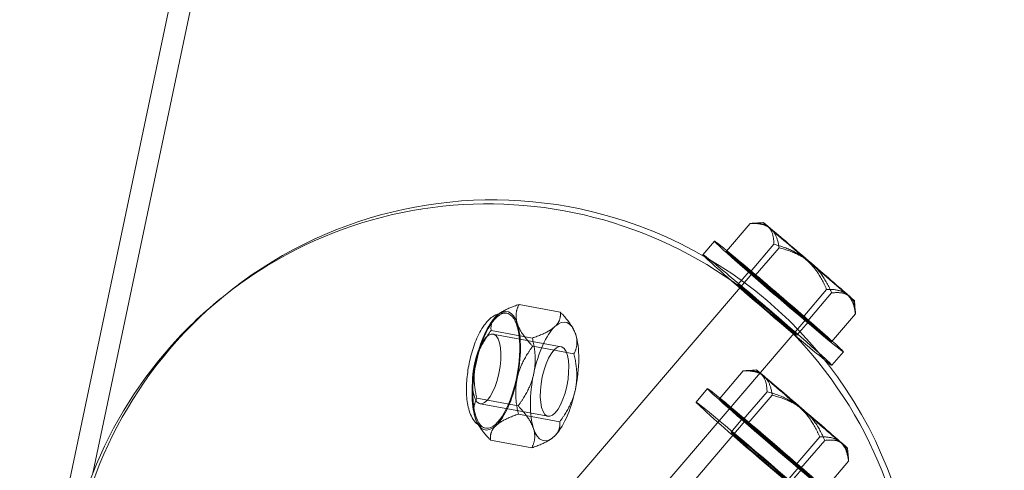
# Model space of a CAD drawing. Units: millimetres. Extents: x 0 to 20667, y 0 to 20022.
# Drawn here: x 8686 to 8825, y 9947 to 10011 of the extents above; entities that cross this region are included whole.
import ezdxf

# ---------------------------------------------------------------- set-up
doc = ezdxf.new("R2010")
doc.units = ezdxf.units.MM

# ---------------------------------------------------------------- blocks, each defined once
blk = doc.blocks.new('A$Caab44fa9')
at = {"color": 0, "linetype": 'Continuous', "lineweight": 0}
for p, q in [((-22459.69, 26403.53), (-25057.76, 24903.53)), ((-22501.74, 26375.78), (-25010.38, 24927.42)), ((-24954.7, 24893.9), (-24957.79, 24898.96)), ((-24955.77, 24899.76), (-24955.71, 24899.76)), ((-24955.49, 24899.73), (-24955.48, 24899.73)), ((-24949.33, 24893.41), (-24952.42, 24898.47)), ((-24962.71, 24897.53), (-24962.62, 24897.58)), ((-24958, 24898.42), (-24952.9, 24890.07)), ((-24954.59, 24896.85), (-24954.63, 24896.79)), ((-24966.53, 24893.21), (-24961.44, 24884.86)), ((-24963.18, 24889), (-24966.27, 24894.06)), ((-24952.44, 24888.02), (-24955.53, 24893.09)), ((-24968.84, 24891.58), (-24968.9, 24891.41)), ((-24968.48, 24892.38), (-24968.45, 24892.44)), ((-24960.36, 24891.71), (-24960.45, 24891.65)), ((-24949.86, 24890.5), (-24949.81, 24890.68)), ((-24967.3, 24889.47), (-24967.36, 24889.48)), ((-24966.29, 24883.61), (-24969.38, 24888.68)), ((-24960.92, 24883.13), (-24964.01, 24888.19)), ((-24929.83, 24883.8), (-24927.33, 24883.86)), ((-24963.21, 24882.35), (-24963.23, 24882.36)), ((-24927.27, 24881.66), (-24922.1, 24881.78)), ((-24927.28, 24881.66), (-24927.11, 24876.33)), ((-24927.28, 24881.66), (-24927.27, 24881.66)), ((-24927.28, 24881.36), (-24927.28, 24881.66)), ((-24927.23, 24877.2), (-24927.28, 24881.36)), ((-24920.76, 24880.51), (-24921.85, 24881.56)), ((-24927.17, 24876.86), (-24981.86, 24875.62)), ((-24929.68, 24877.3), (-24927.18, 24877.36)), ((-24927.23, 24877.2), (-24922.04, 24877.31)), ((-24927.01, 24867.4), (-24927.23, 24877.2)), ((-24927.11, 24876.33), (-24921.93, 24876.45)), ((-24927.11, 24876.33), (-24926.89, 24866.53)), ((-24945.98, 24870.63), (-24943.48, 24870.69)), ((-24943.43, 24868.49), (-24938.25, 24868.61)), ((-24943.43, 24868.49), (-24943.26, 24863.16)), ((-24943.38, 24864.02), (-24943.43, 24868.49)), ((-24936.9, 24867.34), (-24938, 24868.38)), ((-24926.95, 24866.86), (-24981.63, 24865.62)), ((-24927.01, 24867.4), (-24921.82, 24867.51)), ((-24926.84, 24862.06), (-24927.01, 24867.4)), ((-24926.89, 24866.53), (-24921.71, 24866.65)), ((-24926.89, 24866.53), (-24926.84, 24862.06)), ((-24929.43, 24866.31), (-24926.94, 24866.36)), ((-24943.32, 24863.69), (-24998.01, 24862.45)), ((-24945.83, 24864.13), (-24943.33, 24864.19)), ((-24943.38, 24864.02), (-24938.19, 24864.14)), ((-24943.16, 24854.22), (-24943.38, 24864.02)), ((-24943.26, 24863.16), (-24938.08, 24863.27)), ((-24943.26, 24863.16), (-24943.04, 24853.36)), ((-24920.37, 24863.51), (-24921.36, 24862.47)), ((-24926.84, 24862.06), (-24921.66, 24862.18)), ((-24929.29, 24859.81), (-24926.79, 24859.87)), ((-24943.16, 24854.22), (-24937.97, 24854.34)), ((-24942.99, 24848.89), (-24943.16, 24854.22)), ((-24943.1, 24853.69), (-24997.78, 24852.45)), ((-24945.58, 24853.14), (-24943.09, 24853.19)), ((-24943.04, 24853.36), (-24937.86, 24853.47)), ((-24943.04, 24853.36), (-24942.99, 24848.89)), ((-24936.52, 24850.34), (-24937.51, 24849.3)), ((-24942.99, 24848.89), (-24937.81, 24849.01))]:
    blk.add_line(p, q, dxfattribs=at)
for centre, start, end in [((-24989.47, 24871.18), 90, 261.2749), ((-24988.58, 24871.04), 81.2749, 260.4098), ((-24989.47, 24871.18), 80.4098, 90), ((-24989.47, 24871.18), 261.2749, 80.4098), ((-24988.58, 24871.04), 30, 81.2749), ((-24988.58, 24871.04), 260.4098, 30)]:
    blk.add_arc(centre, 60, start, end, dxfattribs=at)
at = {"color": 0, "linetype": 'Continuous', "lineweight": 0, "extrusion": (1.78348e-16, 6.86191e-17, -1)}
blk.add_ellipse((-24961.54, 24894.62), major_axis=(7.04, 4.3), ratio=0.364987, start_param=0.066557, end_param=6.349742, dxfattribs=at)
at = {"color": 0, "linetype": 'Continuous', "lineweight": 0}
for centre, major_axis, ratio, start_param, end_param in [((-24961.54, 24894.62), (-7.26, -4.43), 0.364987, -2.678146, -1.643758), ((-24961.54, 24894.62), (7.26, 4.43), 0.364987, -0.583751, 0.450637), ((-24961.54, 24894.62), (-7.26, -4.43), 0.364987, -1.630948, -0.596561), ((-24961.54, 24894.62), (7.26, 4.43), 0.364987, -1.630948, -0.596561), ((-24961.54, 24894.62), (-7.26, -4.43), 0.364987, -0.583751, 0.450637), ((-24961.54, 24894.62), (7.26, 4.43), 0.364987, -2.678146, -1.643758), ((-24957.17, 24887.47), (4.27, 2.6), 0.364987, -0.066557, 6.216628), ((-24927.06, 24871.86), (-0.27, 12), 0.017136, -0.614881, 3.756477), ((-24927.06, 24871.86), (-0.27, 12), 0.017136, -1.628862, -0.614881), ((-24927.06, 24871.86), (-0.12, 5.5), 0.017136, -1.628862, 0.495185), ((-24927.06, 24871.86), (0.12, -5.5), 0.017136, -2.646408, -0.471), ((-24927.06, 24871.86), (-0.11, 5), 0.005361, -1.621993, 4.661192), ((-24943.21, 24858.69), (-0.27, 12), 0.017136, -1.628862, 4.654323), ((-24927.06, 24871.86), (0.12, -5.5), 0.017136, -0.471, 1.512731), ((-24927.06, 24871.86), (-0.27, 12), 0.017136, -2.526708, -1.628862), ((-24943.21, 24858.69), (-0.12, 5.5), 0.017136, -1.628862, 4.654323), ((-24943.21, 24858.69), (-0.11, 5), 0.005361, -1.621993, 4.661192)]:
    blk.add_ellipse(centre, major_axis=major_axis, ratio=ratio, start_param=start_param, end_param=end_param, dxfattribs=at)
at = {"color": 0, "linetype": 'Continuous', "lineweight": 0, "extrusion": (1.78667e-16, 6.87417e-17, -1)}
blk.add_ellipse((-24962.26, 24895.81), major_axis=(4.27, 2.6), ratio=0.364987, start_param=0.066557, end_param=6.349742, dxfattribs=at)
at = {"color": 0, "linetype": 'Continuous', "lineweight": 0, "extrusion": (1.85467e-16, 7.13581e-17, -1)}
for major_axis in [(7.26, 4.43), (-7.26, -4.43)]:
    blk.add_ellipse((-24957.17, 24887.47), major_axis=major_axis, ratio=0.364987, start_param=-1.504239, end_param=-0.457042, dxfattribs=at)
at = {"color": 0, "linetype": 'Continuous', "lineweight": 0, "extrusion": (1.9453e-16, 3.97559e-17, -1)}
for major_axis in [(7.26, 4.43), (-7.26, -4.43)]:
    blk.add_ellipse((-24957.17, 24887.47), major_axis=major_axis, ratio=0.364987, start_param=-0.457042, end_param=0.590156, dxfattribs=at)
at = {"color": 0, "linetype": 'Continuous', "lineweight": 0, "extrusion": (2.39926e-16, 5.17937e-17, -1)}
for major_axis in [(7.26, 4.43), (-7.26, -4.43)]:
    blk.add_ellipse((-24957.17, 24887.47), major_axis=major_axis, ratio=0.364987, start_param=-2.551437, end_param=-1.504239, dxfattribs=at)
at = {"color": 0, "linetype": 'Continuous', "lineweight": 0, "extrusion": (0, 0, -1)}
for centre, major_axis, ratio, start_param, end_param in [((-24929.56, 24871.81), (-0.27, 12), 0.017136, -2.67746, -0.244194), ((-24929.56, 24871.81), (-0.27, 12), 0.017136, -0.244194, 0), ((-24920.56, 24872.01), (-0.19, 8.5), 0.005361, -0.472402, 0.574795), ((-24920.56, 24872.01), (0.19, -8.5), 0.005361, -2.566797, -1.5196), ((-24929.56, 24871.81), (0.12, -5.5), 0.017136, -1.512730577695805, 4.770454729483781), ((-24920.56, 24872.01), (-0.19, 8.5), 0.005361, -2.566797, -1.5196), ((-24936.71, 24858.84), (-0.19, 8.5), 0.005361, -0.472402, 0.574795), ((-24936.71, 24858.84), (0.19, -8.5), 0.005361, -2.566797, -1.5196), ((-24945.71, 24858.63), (0.12, -5.5), 0.017136, -1.512730577695805, 4.770454729483781), ((-24920.56, 24872.01), (0.19, -8.5), 0.005361, -0.472402, 0.574795), ((-24936.71, 24858.84), (-0.19, 8.5), 0.005361, -2.566797, -1.5196), ((-24936.71, 24858.84), (0.19, -8.5), 0.005361, -0.472402, 0.574795)]:
    blk.add_ellipse(centre, major_axis=major_axis, ratio=ratio, start_param=start_param, end_param=end_param, dxfattribs=at)
at = {"color": 0, "linetype": 'Continuous', "lineweight": 0, "extrusion": (1.13474e-19, -5.00933e-18, -1)}
for major_axis, end_param in [((-0.27, 12), 1.628862), ((0.27, -12), 0.464132)]:
    blk.add_ellipse((-24929.56, 24871.81), major_axis=major_axis, ratio=0.017136, start_param=0, end_param=end_param, dxfattribs=at)
at = {"color": 0, "linetype": 'Continuous', "lineweight": 0, "extrusion": (-6.21706e-17, -7.93839e-18, -1)}
for centre, major_axis in [((-24920.56, 24872.01), (-0.19, 8.5)), ((-24920.56, 24872.01), (0.19, -8.5)), ((-24936.71, 24858.84), (-0.19, 8.5)), ((-24936.71, 24858.84), (0.19, -8.5))]:
    blk.add_ellipse(centre, major_axis=major_axis, ratio=0.005361, start_param=-1.5196, end_param=-0.472402, dxfattribs=at)
at = {"color": 0, "linetype": 'Continuous', "lineweight": 0, "extrusion": (-3.11153e-17, -9.94347e-18, -1)}
for centre, start_param, end_param in [((-24945.71, 24858.63), -1.512730577695741, 4.770454729483845), ((-24929.56, 24871.81), -1.512731, 0)]:
    blk.add_ellipse(centre, major_axis=(0.27, -12), ratio=0.017136, start_param=start_param, end_param=end_param, dxfattribs=at)
at = {"color": 0, "linetype": 'Continuous', "lineweight": 0}
blk.add_open_spline([(-24954.49, 24898.92), (-24954.68, 24899.22), (-24954.93, 24899.47), (-24955.53, 24899.89), (-24955.88, 24900.02), (-24956.77, 24900.23), (-24957.33, 24900.24), (-24958.65, 24900.1), (-24959.44, 24899.91), (-24961, 24899.35), (-24961.77, 24899.01), (-24963.26, 24898.23), (-24963.98, 24897.78), (-24965.34, 24896.83), (-24965.97, 24896.33), (-24967.11, 24895.26), (-24967.6, 24894.71), (-24968.44, 24893.52), (-24968.77, 24892.89), (-24968.94, 24891.92), (-24968.95, 24891.65), (-24968.89, 24891.02), (-24968.78, 24890.65), (-24968.58, 24890.32)], degree=3, knots=[0.008879, 0.008879, 0.008879, 0.008879, 0.170463, 0.170463, 0.361939, 0.361939, 0.663344, 0.663344, 1.054208, 1.054208, 1.41021, 1.41021, 1.75357, 1.75357, 2.096997, 2.096997, 2.452502, 2.452502, 2.840013, 2.840013, 2.97624, 2.97624, 3.150472, 3.150472, 3.150472, 3.150472], dxfattribs=at)
for points, weights in [([(-24962.62, 24897.58), (-24960.67, 24898.7), (-24957.79, 24898.96)], [1, 1.08993565816, 1.10455162612]), ([(-24957.79, 24898.96), (-24956.99, 24899.86), (-24955.77, 24899.76)], [1.10455162611, 1.08993565814, 1]), ([(-24955.71, 24899.76), (-24954.47, 24899.63), (-24952.42, 24898.47)], [1, 1.08993565814, 1.10455162611]), ([(-24952.42, 24898.47), (-24953.87, 24898.08), (-24954.59, 24896.85)], [1.10455162612, 1.08993565816, 1]), ([(-24966.27, 24894.06), (-24964.65, 24896.39), (-24962.71, 24897.53)], [1.10455162612, 1.08993565816, 1]), ([(-24954.63, 24896.79), (-24955.33, 24895.55), (-24955.53, 24893.09)], [1, 1.08993565816, 1.10455162612]), ([(-24968.45, 24892.44), (-24967.73, 24893.67), (-24966.27, 24894.06)], [1, 1.08993565817, 1.10455162613]), ([(-24955.53, 24893.09), (-24958.41, 24892.82), (-24960.36, 24891.71)], [1.10455162612, 1.08993565816, 1]), ([(-24954.7, 24893.9), (-24956.33, 24891.54), (-24958.3, 24890.4)], [1.10583269302, 1.09149857971, 1]), ([(-24951.37, 24892.61), (-24952.62, 24892.72), (-24954.7, 24893.9)], [1, 1.09149857971, 1.10583269302]), ([(-24949.33, 24893.41), (-24950.13, 24892.5), (-24951.37, 24892.61)], [1.10583269302, 1.09149857971, 1]), ([(-24950.24, 24889.67), (-24949.52, 24890.92), (-24949.33, 24893.41)], [1, 1.09149857971, 1.10583269302]), ([(-24969.38, 24888.68), (-24969.19, 24891.14), (-24968.48, 24892.38)], [1.10455162613, 1.08993565817, 1]), ([(-24960.45, 24891.65), (-24962.39, 24890.52), (-24964.01, 24888.19)], [1, 1.08993565816, 1.10455162612]), ([(-24958.3, 24890.4), (-24960.27, 24889.27), (-24963.18, 24889)], [1, 1.09149857971, 1.10583269302]), ([(-24967.36, 24889.48), (-24968.59, 24889.58), (-24969.38, 24888.68)], [1, 1.08993565815, 1.10455162611]), ([(-24964.01, 24888.19), (-24966.06, 24889.35), (-24967.3, 24889.47)], [1.10455162611, 1.08993565815, 1]), ([(-24963.18, 24889), (-24963.38, 24886.51), (-24964.1, 24885.26)], [1.10583269302, 1.09149857971, 1]), ([(-24952.44, 24888.02), (-24950.97, 24888.42), (-24950.24, 24889.67)], [1.10583269302, 1.09149857971, 1]), ([(-24956.04, 24884.53), (-24954.07, 24885.67), (-24952.44, 24888.02)], [1, 1.09149857971, 1.10583269302]), ([(-24964.1, 24885.26), (-24964.82, 24884.01), (-24966.29, 24883.61)], [1, 1.09149857971, 1.10583269302]), ([(-24960.92, 24883.13), (-24958.01, 24883.39), (-24956.04, 24884.53)], [1.10583269302, 1.09149857971, 1]), ([(-24966.29, 24883.61), (-24964.22, 24882.44), (-24962.97, 24882.32)], [1.10583269302, 1.09149857971, 1]), ([(-24962.97, 24882.32), (-24961.72, 24882.21), (-24960.92, 24883.13)], [1, 1.09149857971, 1.10583269302]), ([(-24922.1, 24881.78), (-24920.77, 24880.61), (-24920.75, 24879.58)], [1.08753086627, 1.08242859881, 1]), ([(-24920.7, 24879.14), (-24920.74, 24880.38), (-24922.1, 24881.78)], [1, 1.08242859881, 1.08753086627]), ([(-24920.75, 24879.58), (-24920.74, 24878.54), (-24922.04, 24877.31)], [1, 1.08242859881, 1.08753086627]), ([(-24921.93, 24876.45), (-24920.66, 24877.91), (-24920.7, 24879.14)], [1.08753086627, 1.08242859881, 1]), ([(-24922.04, 24877.31), (-24920.67, 24874.72), (-24920.62, 24872.44)], [1.08753086627, 1.08242859881, 1]), ([(-24920.51, 24871.58), (-24920.56, 24873.85), (-24921.93, 24876.45)], [1, 1.08242859881, 1.08753086627]), ([(-24920.62, 24872.44), (-24920.57, 24870.17), (-24921.82, 24867.51)], [1, 1.08242859881, 1.08753086627]), ([(-24921.71, 24866.65), (-24920.46, 24869.3), (-24920.51, 24871.58)], [1.08753086627, 1.08242859881, 1]), ([(-24936.85, 24865.97), (-24936.89, 24867.21), (-24938.25, 24868.61)], [1, 1.08242859881, 1.08753086627]), ([(-24938.25, 24868.61), (-24936.92, 24867.44), (-24936.9, 24866.41)], [1.08753086627, 1.08242859881, 1]), ([(-24921.82, 24867.51), (-24920.46, 24866.12), (-24920.42, 24864.88)], [1.08753086627, 1.08242859881, 1]), ([(-24920.37, 24864.44), (-24920.38, 24865.48), (-24921.71, 24866.65)], [1, 1.08242859881, 1.08753086627]), ([(-24936.9, 24866.41), (-24936.89, 24865.37), (-24938.19, 24864.14)], [1, 1.08242859881, 1.08753086627]), ([(-24938.08, 24863.27), (-24936.81, 24864.73), (-24936.85, 24865.97)], [1.08753086627, 1.08242859881, 1]), ([(-24938.19, 24864.14), (-24936.82, 24861.55), (-24936.77, 24859.27)], [1.08753086627, 1.08242859881, 1]), ([(-24920.42, 24864.88), (-24920.39, 24863.64), (-24921.66, 24862.18)], [1, 1.08242859881, 1.08753086627]), ([(-24921.36, 24862.47), (-24920.36, 24863.52), (-24920.37, 24864.44)], [1.08518024556, 1.07250116505, 1]), ([(-24936.66, 24858.4), (-24936.71, 24860.68), (-24938.08, 24863.27)], [1, 1.08242859881, 1.08753086627]), ([(-24921.66, 24862.18), (-24921.5, 24862.33), (-24921.36, 24862.47)], [1.08753086627, 1.08691636569, 1.08518024556]), ([(-24936.77, 24859.27), (-24936.72, 24857), (-24937.97, 24854.34)], [1, 1.08242859881, 1.08753086627]), ([(-24937.86, 24853.47), (-24936.61, 24856.13), (-24936.66, 24858.4)], [1.08753086627, 1.08242859881, 1]), ([(-24937.97, 24854.34), (-24936.61, 24852.94), (-24936.57, 24851.71)], [1.08753086627, 1.08242859881, 1]), ([(-24936.52, 24851.27), (-24936.53, 24852.31), (-24937.86, 24853.47)], [1, 1.08242859881, 1.08753086627]), ([(-24936.57, 24851.71), (-24936.54, 24850.47), (-24937.81, 24849.01)], [1, 1.08242859881, 1.08753086627]), ([(-24937.81, 24849.01), (-24936.51, 24850.24), (-24936.52, 24851.27)], [1.08753086627, 1.08242859881, 1])]:
    blk.add_rational_spline(points, weights, degree=2, dxfattribs=at)

msp = doc.modelspace()

# ---------------------------------------------------------------- block references
at = {"ltscale": 3, "rotation": 48.11275987045583}
msp.add_blockref('A$Caab44fa9', (43952.48, 11922.93), dxfattribs=at)

doc.saveas('drawing.dxf')
